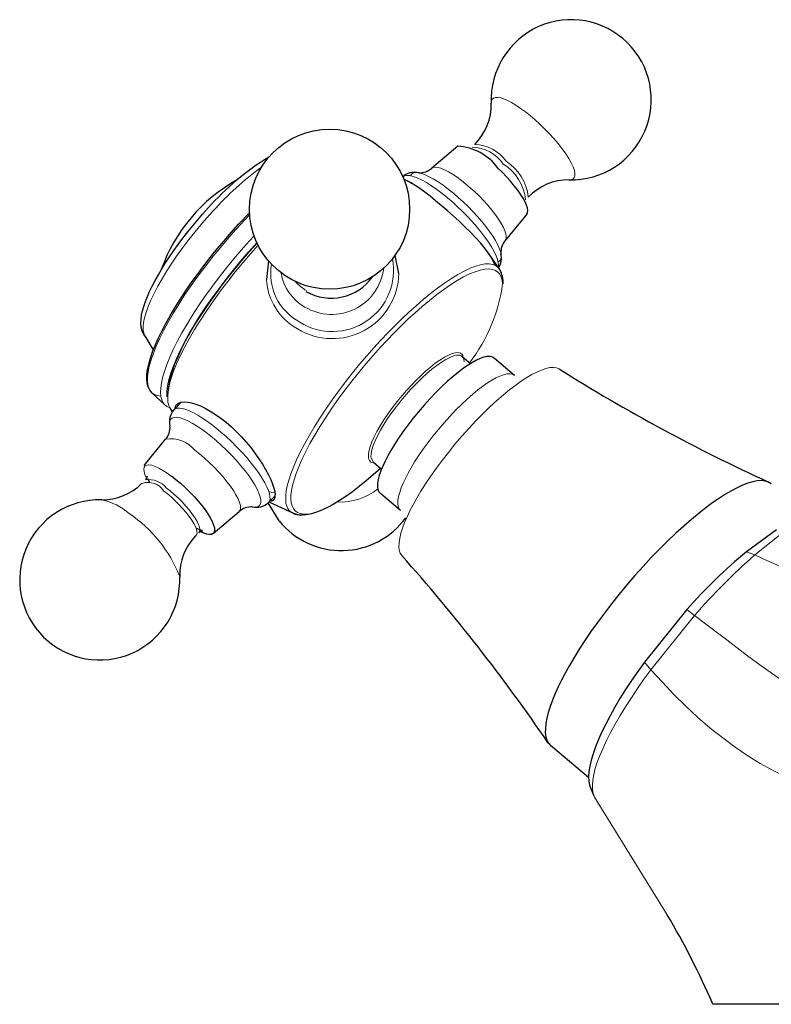
# Model space of a CAD drawing. Units: millimetres. Extents: x -20 to 627, y 149 to 498.
# Drawn here: x 442 to 510, y 401 to 490 of the extents above; entities that cross this region are included whole.
import ezdxf

# ---------------------------------------------------------------- set-up
doc = ezdxf.new("R2010")
doc.units = ezdxf.units.MM
doc.layers.get('0').update_dxf_attribs({"color": 106, "lineweight": 0})

# ---------------------------------------------------------------- blocks, each defined once
blk = doc.blocks.new('c', base_point=(183.291153, 146.613968))
at = {"color": 0, "linetype": 'Continuous', "lineweight": 30}
for p, q in [((481.86778, 478.406773), (479.517438, 476.412255)), ((477.021562, 475.431019), (477.730426, 475.024892)), ((462.022016, 471.329167), (463.031048, 472.391641)), ((488.132018, 472.251924), (486.179212, 469.866812)), ((485.672658, 467.234088), (484.501009, 468.941052)), ((464.738984, 468.016059), (464.544536, 466.334898)), ((476.532526, 466.871643), (476.188943, 468.518256)), ((454.306353, 459.975701), (453.65457, 461.073763)), ((482.268158, 459.366953), (483.029555, 458.724285)), ((487.009851, 457.654718), (485.204646, 459.178426)), ((455.356916, 454.966478), (454.171645, 456.082537)), ((455.830837, 454.650526), (456.010793, 454.364426)), ((456.168458, 454.546507), (456.834049, 455.223927)), ((453.45825, 449.492323), (455.411056, 451.877435)), ((474.20552, 449.814787), (474.966917, 449.17212)), ((453.975051, 447.946734), (453.80873, 448.284045)), ((464.728147, 446.136291), (465.319511, 446.738165)), ((476.689675, 445.427945), (474.88447, 446.951654)), ((465.695962, 444.475941), (464.697634, 446.105237)), ((467.021784, 445.137568), (464.799111, 446.185703)), ((459.722488, 443.337475), (462.072831, 445.331992)), ((510.747741, 443.663946), (508.021922, 441.695646)), ((502.618035, 436.455752), (498.778817, 431.699188)), ((493.715589, 421.24246), (490.27639, 424.145362)), ((493.825814, 420.478971), (494.171128, 419.659544)), ((512.130587, 400.721887), (504.977331, 400.721887))]:
    blk.add_line(p, q, dxfattribs=at)
at = {"color": 0, "linetype": 'Continuous', "lineweight": 0}
for p, q in [((462.142618, 471.258701), (463.04067, 472.208128)), ((474.20702, 449.814421), (474.013617, 450.292589)), ((465.304481, 447.026824), (464.763694, 447.124568)), ((511.448265, 443.513857), (508.776782, 441.407996)), ((508.776782, 441.407996), (508.021922, 441.695646)), ((503.31685, 435.91577), (499.371031, 430.994912)), ((502.618032, 436.455755), (503.31685, 435.91577)), ((499.370727, 430.992614), (498.778689, 431.699031)), ((494.269475, 419.485046), (494.171127, 419.659544)), ((494.269704, 419.485045), (500.838805, 408.833287))]:
    blk.add_line(p, q, dxfattribs=at)
for points in [[(489.309601, 480.389984), (488.884766, 480.775513), (488.447235, 481.148102), (488.005493, 481.498993), (487.568726, 481.819855), (487.146362, 482.10318), (486.747314, 482.343018), (486.379425, 482.535248), (486.04892, 482.677917), (485.760101, 482.771118), (485.508484, 482.817596), (485.292786, 482.816101), (485.119843, 482.763641), (484.995148, 482.659149), (484.922363, 482.503784), (484.903412, 482.290161)], [(491.961334, 475.355499), (492.170532, 475.377106), (492.324127, 475.450195), (492.424469, 475.567932), (492.476807, 475.728546), (492.48111, 475.940186), (492.43158, 476.204193), (492.324127, 476.519318), (492.157013, 476.881714), (491.931274, 477.28476), (491.65097, 477.719543), (491.322906, 478.175415), (490.956116, 478.640808), (490.561096, 479.104218), (490.148834, 479.555145), (489.72995, 479.984619), (489.309601, 480.389984)], [(482.35025, 473.367645), (481.920227, 473.758728), (481.470947, 474.143799), (481.009491, 474.514313), (480.544403, 474.861145), (480.085449, 475.175079), (479.642792, 475.447693), (479.226562, 475.671814), (478.845947, 475.842194), (478.508636, 475.955872), (478.220184, 476.012421), (477.983917, 476.013733), (477.800781, 475.963684), (477.669556, 475.867767), (477.585846, 475.728455)], [(483.386444, 474.299591), (483.009613, 474.641815), (482.615387, 474.978119), (482.210693, 475.300171), (481.804016, 475.599152), (481.404816, 475.866302), (481.02301, 476.093658), (480.668152, 476.27475), (480.348694, 476.405273), (480.07135, 476.483246), (479.840576, 476.509247), (479.658478, 476.486053), (479.517426, 476.412262)], [(481.860077, 472.920349), (481.413025, 473.32724), (480.946289, 473.728333), (480.466766, 474.115204), (479.982849, 474.478851), (479.503967, 474.810272), (479.040131, 475.101044), (478.601349, 475.343811), (478.196899, 475.533112), (477.834656, 475.665527), (477.52066, 475.73999), (477.258728, 475.757843), (477.050507, 475.722321), (476.893127, 475.636505)], [(486.179199, 469.866821), (486.252655, 470.017242), (486.269531, 470.218079), (486.230743, 470.463257), (486.139771, 470.744873), (486.001831, 471.055023), (485.814301, 471.400635), (485.575775, 471.781036), (485.289215, 472.188812), (484.960114, 472.614746), (484.596252, 473.048462), (484.207031, 473.479279), (483.802765, 473.897003), (483.386444, 474.299591)], [(485.529541, 467.923462), (485.673798, 468.015869), (485.767944, 468.158875), (485.809814, 468.350128), (485.799255, 468.585419), (485.738098, 468.859009), (485.629852, 469.164062), (485.478699, 469.494812), (485.281036, 469.859406), (485.03595, 470.256714), (484.745544, 470.680878), (484.413818, 471.124695), (484.046478, 471.579956), (483.650635, 472.037933), (483.234344, 472.490021), (482.806152, 472.92807), (482.35025, 473.367645)], [(453.654572, 461.073761), (453.522461, 461.257568), (453.434265, 461.481628), (453.386108, 461.752014), (453.37973, 462.074493), (453.418671, 462.449982), (453.505798, 462.878418), (453.643219, 463.358551), (453.832184, 463.887939), (454.072845, 464.462891), (454.364166, 465.078522), (454.70401, 465.728851), (455.089142, 466.407013), (455.515228, 467.105469), (455.977112, 467.816345), (456.468964, 468.531616), (456.984558, 469.2435), (457.517426, 469.944641), (458.061218, 470.628387), (458.609772, 471.28891), (459.15744, 471.921387), (459.726929, 472.552277)], [(485.542755, 467.42334), (485.564941, 467.620605), (485.541199, 467.864288), (485.46759, 468.154419), (485.341614, 468.489197), (485.162445, 468.865051), (484.931244, 469.27655), (484.651245, 469.716736), (484.327484, 470.177368), (483.966675, 470.649567), (483.57666, 471.124298), (483.165894, 471.592865), (482.74295, 472.047516), (482.315918, 472.481689), (481.860077, 472.920349)], [(454.977997, 455.77771), (454.66098, 455.822479), (454.394531, 455.923492), (454.177826, 456.076752), (454.009521, 456.277863), (453.887512, 456.522064), (453.808533, 456.808716), (453.770721, 457.147705), (453.777344, 457.540955), (453.831451, 457.989044), (453.935638, 458.49173), (454.091766, 459.047882), (454.301025, 459.655334), (454.563751, 460.310913), (454.879364, 461.010468), (455.246307, 461.748901), (455.66214, 462.520416), (456.123535, 463.318451), (456.626343, 464.135986), (457.165771, 464.96579), (457.736481, 465.800568), (458.332764, 466.633118), (458.948792, 467.456635), (459.578674, 468.264771), (460.216644, 469.05188), (460.8573, 469.813019), (461.495514, 470.544006), (462.142609, 471.258698)], [(455.790802, 454.720978), (455.534882, 454.832458), (455.328003, 454.994812), (455.16864, 455.203644), (455.054718, 455.454254), (454.982574, 455.748383), (454.951569, 456.095001), (454.965027, 456.495422), (455.025879, 456.950134), (455.136536, 457.458771), (455.298767, 458.020111), (455.513702, 458.631836), (455.781464, 459.290802), (456.10144, 459.992767), (456.472046, 460.732758), (456.890747, 461.504883), (457.354248, 462.302734), (457.858398, 463.119446), (458.398499, 463.947815), (458.969238, 464.780731), (459.565063, 465.611145), (460.180176, 466.432373), (460.808868, 467.238251), (461.445465, 468.023224), (462.084625, 468.782471), (462.721405, 469.511871), (463.376862, 470.23587)], [(455.605713, 455.499512), (455.611938, 455.891693), (455.665588, 456.340393), (455.769836, 456.84613), (455.927368, 457.408447), (456.140045, 458.025848), (456.408997, 458.695801), (456.734314, 459.41452), (457.115051, 460.177185), (457.549255, 460.977966), (458.033875, 461.810089), (458.56485, 462.666077), (459.137268, 463.537994), (459.745392, 464.417603), (460.383087, 465.296753), (461.043732, 466.16748), (461.720673, 467.022308), (462.407196, 467.854492), (463.096985, 468.65802), (463.792175, 469.436829)], [(455.687622, 456.466034), (455.750427, 456.942749), (455.867798, 457.470337), (456.038483, 458.045135), (456.261078, 458.663422), (456.53421, 459.321594), (456.856567, 460.0159), (457.226715, 460.742676), (457.642639, 461.497894), (458.101776, 462.277313), (458.601562, 463.076691), (459.139526, 463.891754), (459.713104, 464.718262), (460.31955, 465.551819), (460.95459, 466.38681), (461.612885, 467.216797), (462.289185, 468.035461), (462.978455, 468.836639), (463.695099, 469.63559)], [(466.293152, 446.417084), (466.297546, 446.782837), (466.343231, 447.197998), (466.432892, 447.663025), (466.568726, 448.177704), (466.752472, 448.741089), (466.985229, 449.351257), (467.267395, 450.005554), (467.598541, 450.700409), (467.977539, 451.431427), (468.402344, 452.193481), (468.870148, 452.980804), (469.377441, 453.78717), (469.919983, 454.605988), (470.493103, 455.430542), (471.091644, 456.25415), (471.710236, 457.070343), (472.343384, 457.873016), (472.985687, 458.656525), (473.631866, 459.415924), (474.276947, 460.146881), (474.916351, 460.845856), (475.545959, 461.509949), (476.166168, 462.141113), (476.797791, 462.76059), (477.441376, 463.36734), (478.092834, 463.955872), (478.747742, 464.520569), (479.401123, 465.055695), (480.047821, 465.555511), (480.682343, 466.014618), (481.299164, 466.427887), (481.892853, 466.790741), (482.45813, 467.099365), (482.990143, 467.350677), (483.484467, 467.542511), (483.937347, 467.673706), (484.345734, 467.744019), (484.707367, 467.754242), (485.020813, 467.706085), (485.28537, 467.60202), (485.50116, 467.445312), (485.672668, 467.2341)], [(466.760345, 446.439667), (466.765198, 446.805573), (466.812286, 447.221954), (466.904358, 447.68927), (467.043732, 448.207275), (467.232178, 448.774841), (467.470734, 449.389954), (467.759735, 450.049652), (468.098633, 450.750153), (468.486084, 451.486664), (468.9198, 452.253754), (469.396667, 453.045288), (469.912872, 453.854614), (470.463867, 454.674835), (471.044556, 455.498932), (471.649536, 456.319946), (472.273132, 457.131287), (472.909607, 457.926666), (473.553345, 458.700531), (474.198944, 459.447876), (474.841431, 460.164551), (475.476166, 460.847168), (476.09906, 461.493073), (476.722778, 462.116302), (477.360474, 462.729095), (478.008179, 463.325958), (478.661499, 463.901031), (479.31543, 464.448334), (479.964661, 464.961945), (480.603577, 465.435974), (481.22641, 465.865021), (481.827454, 466.244049), (482.401093, 466.568817), (482.942139, 466.835876), (483.445831, 467.042694), (483.908081, 467.187775), (484.325531, 467.27063), (484.695618, 467.291931), (485.016663, 467.253204), (485.287842, 467.156982), (485.509186, 467.006531), (485.681519, 466.805756), (485.806274, 466.559082), (485.88559, 466.27121), (485.92218, 465.942047)], [(473.777039, 450.31424), (473.787231, 450.568909), (473.841248, 450.874603), (473.942749, 451.23114), (474.094116, 451.636536), (474.296082, 452.086792), (474.547607, 452.575836), (474.845673, 453.095764), (475.185394, 453.637268), (475.560272, 454.190033), (475.962616, 454.743652), (476.384064, 455.287964), (476.81604, 455.813873), (477.250366, 456.313538), (477.679596, 456.780975), (478.098511, 457.212952), (478.524628, 457.628174), (478.961243, 458.027954), (479.40152, 458.403503), (479.837708, 458.74585), (480.261353, 459.046387), (480.663849, 459.297363), (481.036896, 459.492523), (481.373138, 459.627533), (481.666534, 459.700287), (481.91272, 459.71109), (482.109375, 459.662384), (482.25592, 459.558594), (482.354492, 459.403687)], [(474.013611, 450.292603), (474.028656, 450.580688), (474.096466, 450.920166), (474.216034, 451.306), (474.386292, 451.733093), (474.605194, 452.195923), (474.869537, 452.688538), (475.176086, 453.204956), (475.521393, 453.738983), (475.900787, 454.283813), (476.309357, 454.83252), (476.742249, 455.378113), (477.194031, 455.913788), (477.658844, 456.432922), (478.13089, 456.928894), (478.604279, 457.395294), (479.07309, 457.826538), (479.531433, 458.217316), (479.973389, 458.562286), (480.393494, 458.857208), (480.786621, 459.098755), (481.147736, 459.283722), (481.472015, 459.409302), (481.755707, 459.474457), (481.995392, 459.478485), (482.187653, 459.420898), (482.330048, 459.302338), (482.421295, 459.124847), (482.460052, 458.88916)], [(491.055389, 458.232483), (490.81601, 458.33551), (490.529968, 458.375366), (490.201996, 458.353851), (489.837372, 458.273926), (489.441925, 458.139557), (489.021545, 457.955597), (488.582123, 457.727325), (488.128906, 457.460144), (487.648407, 457.146912), (487.132935, 456.781097), (486.585022, 456.362122), (486.008087, 455.890564), (485.406494, 455.368134), (484.785522, 454.797852), (484.151215, 454.183899), (483.510223, 453.531769), (482.869537, 452.8479), (482.236389, 452.139648), (481.617798, 451.414886), (481.020416, 450.681885), (480.450348, 449.948822), (479.912781, 449.223602), (479.411987, 448.51358), (478.951294, 447.825287), (478.532806, 447.164337), (478.157776, 446.53537), (477.824799, 445.938965)], [(477.374786, 448.807983), (477.65094, 449.300232), (477.968262, 449.825592), (478.326324, 450.379944), (478.72345, 450.957977), (479.156769, 451.553101), (479.622009, 452.157745), (480.11377, 452.763458), (480.62561, 453.361481), (481.15036, 453.942963), (481.680328, 454.499512), (482.207825, 455.023468), (482.725464, 455.508453), (483.226501, 455.949371), (483.705048, 456.342712), (484.156281, 456.686462), (484.576599, 456.980133), (484.96405, 457.224823), (485.333313, 457.430542), (485.687073, 457.596863), (486.019012, 457.717865), (486.322784, 457.788239), (486.592133, 457.803619), (486.82135, 457.760864), (487.009857, 457.654724)], [(456.149353, 454.525726), (456.279541, 454.628204), (456.456604, 454.685425), (456.678955, 454.695038), (456.943451, 454.656342), (457.245575, 454.57016), (457.57959, 454.438873), (457.938995, 454.266235), (458.316803, 454.057068), (458.706085, 453.816895), (459.100159, 453.551758), (459.532562, 453.237976)], [(455.805084, 453.075836), (455.778259, 453.31485), (455.800476, 453.519257), (455.875854, 453.68161), (456.006775, 453.79541), (456.193451, 453.855591), (456.433746, 453.859161), (456.723236, 453.805359), (457.055328, 453.695831), (457.421936, 453.534546), (457.813995, 453.327271), (458.222107, 453.081177), (458.637207, 452.804169), (459.055359, 452.501129)], [(459.532562, 453.237976), (459.967133, 452.900299), (460.422699, 452.523529), (460.893005, 452.110413), (461.370514, 451.665527), (461.846497, 451.19519), (462.311554, 450.707214), (462.756256, 450.210541), (463.171539, 449.714813), (463.54953, 449.229614), (463.88385, 448.763977), (464.170105, 448.325836), (464.405884, 447.921539), (464.590881, 447.555725), (464.72644, 447.23114), (464.816162, 446.946075), (464.864197, 446.687164), (464.866089, 446.458923), (464.817291, 446.268646), (464.708069, 446.117157)], [(459.055359, 452.501129), (459.507782, 452.148315), (459.976074, 451.757233), (460.451569, 451.333496), (460.924866, 450.88443), (461.386139, 450.418671), (461.825958, 449.94577), (462.235809, 449.475372), (462.608765, 449.016693), (462.939697, 448.577942), (463.231232, 448.157196), (463.487793, 447.747101), (463.702057, 447.356384), (463.867706, 446.993988), (463.980072, 446.66806), (464.036682, 446.385498), (464.037201, 446.151276), (463.983612, 445.968353), (463.879883, 445.837555), (463.729004, 445.756744), (463.526764, 445.724823), (463.264099, 445.74707)], [(458.049957, 450.880981), (458.474121, 450.548767), (458.913818, 450.177063), (459.358734, 449.772827), (459.797546, 449.345215), (460.218811, 448.904968), (460.611969, 448.463409), (460.968201, 448.031647), (461.280975, 447.619629), (461.552368, 447.22644), (461.786224, 446.845398), (461.974091, 446.486847), (462.109039, 446.161072), (462.186584, 445.877167), (462.20517, 445.642059), (462.166199, 445.460114), (462.072845, 445.332001)], [(453.68103, 448.3479), (453.542725, 448.667511), (453.462006, 448.945923), (453.440857, 449.175507), (453.477966, 449.351471), (453.568939, 449.472229), (453.710419, 449.540039), (453.906555, 449.555176), (454.156036, 449.513458), (454.454193, 449.413513), (454.793457, 449.257141), (455.163879, 449.049316), (455.554077, 448.797699), (455.953766, 448.510803)], [(474.865356, 449.229034), (474.237457, 448.668121), (473.607422, 448.131104), (472.979889, 447.623322), (472.359802, 447.150055), (471.752228, 446.716339), (471.162354, 446.326843), (470.595215, 445.985687), (470.055695, 445.696381), (469.548279, 445.46167), (469.076965, 445.283447), (468.645203, 445.16275), (468.255768, 445.099609), (467.910767, 445.093292), (467.61145, 445.142181), (467.358398, 445.243866), (467.15152, 445.395325), (466.98999, 445.593018), (466.872406, 445.832916), (466.796906, 446.11084), (466.760345, 446.439667)], [(476.689667, 445.427948), (476.561279, 445.582062), (476.479034, 445.788483), (476.443817, 446.044312), (476.455383, 446.345398), (476.512146, 446.686646), (476.611603, 447.062073), (476.750244, 447.465332), (476.92395, 447.889832), (477.128204, 448.329102), (477.374786, 448.807983)], [(455.482971, 447.457367), (455.817261, 447.194702), (456.170929, 446.892792), (456.534393, 446.556793), (456.895935, 446.195068), (457.242554, 445.818665), (457.561493, 445.440521), (457.841736, 445.073883), (458.075195, 444.730774), (458.257446, 444.420898), (458.387726, 444.150726), (458.46875, 443.922882), (458.506104, 443.725128), (458.495453, 443.559937), (458.427155, 443.433075)], [(455.23468, 447.204651), (455.560242, 446.949097), (455.904449, 446.656189), (456.258514, 446.330505), (456.611603, 445.979675), (456.951813, 445.61377), (457.267181, 445.244598), (457.547211, 444.88446), (457.783844, 444.54483), (457.972382, 444.235168), (458.111389, 443.962158), (458.202545, 443.729431), (458.251251, 443.529266), (458.256317, 443.357147), (458.211853, 443.222351), (458.108795, 443.130463)], [(477.824799, 445.938965), (477.542755, 445.395844), (477.286957, 444.860657), (477.06189, 444.338989), (476.871948, 443.836761), (476.721161, 443.360107), (476.61319, 442.91507), (476.551086, 442.507538), (476.537048, 442.142914), (476.57254, 441.82605), (476.65799, 441.560822), (476.79892, 441.343384)], [(521.636169, 437.096313), (521.097717, 437.103027), (520.55658, 437.12323), (520.013, 437.164734), (519.464355, 437.23114), (518.904968, 437.322388), (518.331726, 437.442505), (517.743103, 437.59433), (517.138367, 437.777557), (516.518127, 437.98999), (515.885681, 438.227509), (515.244873, 438.485626), (514.599426, 438.75943), (513.952942, 439.043701), (513.308594, 439.333374), (512.668091, 439.624146), (512.031555, 439.914429), (511.398346, 440.203674), (510.76651, 440.49176), (510.130859, 440.778564), (509.481323, 441.073547), (508.776794, 441.40799)], [(503.316864, 435.915771), (504.304565, 435.162537), (505.283295, 434.426727), (506.243652, 433.701904), (507.180878, 432.983978), (508.106201, 432.280792), (509.028351, 431.597961), (509.947266, 430.939636), (510.861389, 430.31424), (511.770599, 429.7323), (512.674438, 429.204407), (513.568665, 428.738678), (514.447998, 428.342163), (515.3078, 428.019531), (516.14502, 427.771942), (516.958618, 427.592957), (517.749939, 427.472198), (518.52002, 427.402893), (519.276306, 427.381378)], [(499.370728, 430.992615), (498.73645, 430.152985), (498.147369, 429.306671), (497.595398, 428.468933), (497.073151, 427.651459), (496.583954, 426.855438), (496.131805, 426.08139), (495.719879, 425.331665), (495.350983, 424.609375), (495.026886, 423.917542), (494.747589, 423.259155), (494.513184, 422.637115), (494.325409, 422.053925), (494.18689, 421.511902), (494.099548, 421.013397), (494.063477, 420.560608), (494.078583, 420.155823), (494.14505, 419.801056), (494.269714, 419.485046)], [(517.33844, 419.407959), (516.417969, 419.608643), (515.48053, 419.853668), (514.518677, 420.147278), (513.528442, 420.494354), (512.507568, 420.901184), (511.455475, 421.373413), (510.373901, 421.91568), (509.266083, 422.53183), (508.139618, 423.223328), (507.003326, 423.990479), (505.865692, 424.829224), (504.735168, 425.732758), (503.618988, 426.694916), (502.5224, 427.71048), (501.449921, 428.77359), (500.401672, 429.870544), (499.370728, 430.992615)]]:
    blk.add_lwpolyline(points, dxfattribs=at)
at = {"color": 0, "linetype": 'Continuous', "lineweight": 30}
for points in [[(488.132019, 472.251923), (488.200989, 472.392944), (488.21701, 472.581116), (488.180939, 472.810791), (488.0961, 473.074646), (487.967255, 473.365173), (487.792053, 473.688782), (487.569153, 474.045013), (487.30127, 474.427002), (486.993469, 474.826202), (486.652924, 475.23288), (486.288452, 475.637146), (485.909607, 476.029419), (485.50592, 476.420197)], [(480.379547, 473.0336), (479.863708, 473.462128), (479.362457, 473.86441), (478.883789, 474.233063), (478.434509, 474.561462), (478.018677, 474.844604), (477.640228, 475.077759), (477.302521, 475.256683), (477.001068, 475.380157)], [(453.654572, 461.073761), (453.441223, 461.357178), (453.294373, 461.676361), (453.208069, 462.01474), (453.175262, 462.362701), (453.187103, 462.722626), (453.235596, 463.097748), (453.317871, 463.490143), (453.432709, 463.90152), (453.57901, 464.333099), (453.75592, 464.784546), (453.962677, 465.255066), (454.198486, 465.743744), (454.462219, 466.249146), (454.752594, 466.769135), (455.068237, 467.301544), (455.407776, 467.844299), (455.769897, 468.395264), (456.153229, 468.95224), (456.556396, 469.513184), (456.977753, 470.075623), (457.414825, 470.636627), (457.865051, 471.193115), (458.325928, 471.742065), (458.79483, 472.280334), (459.273926, 472.809998)], [(485.258148, 467.616364), (485.117554, 467.962769), (484.909241, 468.344269), (484.636475, 468.756439), (484.30368, 469.194702), (483.91806, 469.654022), (483.487091, 470.129364), (483.018341, 470.615692), (482.519379, 471.108063), (481.997742, 471.601654), (481.461182, 472.091553), (480.919189, 472.570862), (480.379547, 473.0336)], [(454.171631, 456.08255), (453.976776, 456.319061), (453.836609, 456.606293), (453.748993, 456.94046), (453.711761, 457.317841), (453.722961, 457.735229), (453.781403, 458.19101), (453.886139, 458.68399), (454.036194, 459.212982), (454.23056, 459.776794), (454.468231, 460.374207), (454.748138, 461.003693), (455.068573, 461.662231), (455.427582, 462.346466), (455.823334, 463.052948), (456.253906, 463.77829), (456.717438, 464.519043), (457.212036, 465.271881), (457.735809, 466.033325), (458.286743, 466.799988), (458.862244, 467.568298), (459.45929, 468.334717), (460.074982, 469.095581), (460.706299, 469.847382), (461.350006, 470.586243), (462.022003, 471.329163)], [(455.539734, 455.710785), (455.549103, 456.190704), (455.616913, 456.710693), (455.740875, 457.270691), (455.918701, 457.870605), (456.148285, 458.509796), (456.428101, 459.185638), (456.756744, 459.895081), (457.132812, 460.635193), (457.554749, 461.402771), (458.02002, 462.193787), (458.525635, 463.003632), (459.068542, 463.82782), (459.645782, 464.661774), (460.254303, 465.500916), (460.891083, 466.340759), (461.55249, 467.176544), (462.234558, 468.00351), (462.933258, 468.816895), (463.685364, 469.656464)], [(485.203156, 459.176941), (485.029297, 459.296021), (484.808411, 459.353912), (484.545288, 459.351898), (484.245667, 459.292877), (483.915863, 459.181122), (483.562408, 459.021942), (483.191895, 458.82132), (482.805328, 458.582214), (482.386383, 458.294189), (481.935333, 457.955078), (481.45578, 457.565216), (480.952454, 457.126373), (480.431305, 456.641968), (479.8992, 456.117035), (479.363647, 455.558075), (478.832642, 454.972748), (478.314056, 454.36972), (477.815338, 453.758026), (477.343262, 453.14682), (476.903473, 452.544769), (476.500397, 451.959778), (476.137085, 451.398682), (475.815308, 450.867065), (475.532349, 450.363098)], [(456.259338, 454.639008), (456.306061, 454.846954), (456.411957, 455.016541), (456.579712, 455.140594), (456.803955, 455.217865), (457.078369, 455.247894), (457.396667, 455.230164), (457.752655, 455.164154), (458.141357, 455.050049), (458.558441, 454.888245), (458.999573, 454.679199), (459.459869, 454.424011), (459.933197, 454.125061), (460.413177, 453.784943), (460.89386, 453.406799), (461.369904, 452.994843), (461.836151, 452.553497), (462.287598, 452.088013), (462.71936, 451.605072), (463.12677, 451.111359), (463.506378, 450.612732), (463.856781, 450.113495), (464.176819, 449.61795), (464.464935, 449.130768), (464.71759, 448.660126), (464.930267, 448.215607), (465.09848, 447.806885), (465.217804, 447.443451), (465.288696, 447.13031), (465.320892, 446.86203)], [(475.532349, 450.363098), (475.29483, 449.902679), (475.084229, 449.451111), (474.905762, 449.015015), (474.764343, 448.60144), (474.66449, 448.217499), (474.609863, 447.870087), (474.60318, 447.565582), (474.645935, 447.309448), (474.738251, 447.106018), (474.885681, 446.953369)], [(474.865356, 449.229034), (474.21524, 448.64917), (473.572662, 448.103363), (472.941437, 447.59436), (472.325348, 447.124908), (471.72821, 446.697723), (471.152954, 446.315186), (470.60025, 445.978729), (470.070312, 445.689606), (469.563385, 445.449005), (469.07962, 445.25824), (468.619263, 445.1185), (468.182526, 445.031158), (467.77005, 445.000336), (467.382904, 445.033295), (467.02179, 445.137573)], [(453.732025, 448.531464), (453.731964, 448.507568), (453.718048, 448.439178), (453.675262, 448.336639), (453.57666, 448.198853)], [(455.939697, 448.555328), (456.339752, 448.241943), (456.754517, 447.891205), (457.174133, 447.509735), (457.587891, 447.106262), (457.984924, 446.690918), (458.355225, 446.274536), (458.69043, 445.867615), (458.984467, 445.479523), (459.239594, 445.108917), (459.458984, 444.75), (459.634674, 444.412659), (459.760132, 444.106659), (459.831207, 443.840515), (459.846466, 443.620758), (459.807373, 443.451416), (459.718018, 443.333771), (459.581512, 443.265717), (459.393921, 443.246735), (459.156067, 443.28067), (458.871857, 443.369141), (458.535034, 443.517181)], [(510.271729, 447.834747), (510.022797, 447.993164), (509.726288, 448.089996), (509.38559, 448.125885), (509.004547, 448.102478), (508.587463, 448.022125), (508.138947, 447.887909), (507.663696, 447.703461), (507.166504, 447.4729), (506.65213, 447.200623), (506.125, 446.891113), (505.573883, 446.538757), (504.988373, 446.135742), (504.370209, 445.681366), (503.72171, 445.175598), (503.045868, 444.61911), (502.346313, 444.013458), (501.627228, 443.360931), (500.893372, 442.664734), (500.149933, 441.928925), (499.402374, 441.158203), (498.656464, 440.358063), (497.917969, 439.534424), (497.192566, 438.693665), (496.485748, 437.842377), (495.802612, 436.987152), (495.147766, 436.134583), (494.525208, 435.290924), (493.938324, 434.462036), (493.389801, 433.653259), (492.881653, 432.869263), (492.4151, 432.114166), (491.990784, 431.391296), (491.60379, 430.694153)], [(458.427155, 443.433075), (458.546783, 443.524109), (458.661865, 443.576599), (458.736664, 443.594666), (458.755463, 443.594666), (458.718201, 443.60025), (458.633057, 443.622467), (458.512115, 443.665192), (458.363037, 443.729431), (458.168182, 443.82663)], [(498.778687, 431.699036), (498.175232, 430.862549), (497.604095, 430.029358), (497.067017, 429.206299), (496.56366, 428.398865), (496.095367, 427.6091), (495.663696, 426.838989), (495.271057, 426.092102), (494.920166, 425.372437), (494.612885, 424.683563), (494.349579, 424.027863), (494.130493, 423.407684), (493.956482, 422.825592), (493.828857, 422.284485), (493.748596, 421.786987), (493.716248, 421.335266), (493.732117, 420.931458), (493.796295, 420.577545), (493.917053, 420.258514)], [(491.60379, 430.694153), (491.278229, 430.071686), (490.976501, 429.455658), (490.701996, 428.850342), (490.45813, 428.260101), (490.248138, 427.689606), (490.075104, 427.143494), (489.941833, 426.626434), (489.850708, 426.142914), (489.803741, 425.697296), (489.802338, 425.293488), (489.847412, 424.935028), (489.93927, 424.624908), (490.077515, 424.365479), (490.276398, 424.145355)]]:
    blk.add_lwpolyline(points, dxfattribs=at)
blk.add_circle((470.265613, 472.698808), 7.25, dxfattribs=at)
for centre, radius, start, end in [((492.14666, 482.603128), 7.250002, 268.535318, 182.473993), ((479.801794, 482.171005), 5.103014, 315.019972, 1.338136), ((481.592221, 473.577493), 4.837135, 35.992713, 86.734237), ((476.752545, 457.541888), 23.208145, 121.138674, 138.8618), ((477.952579, 474.454334), 1.587432, 76.388621, 133.387719), ((478.433951, 477.603047), 1.609947, 266.327092, 312.298687), ((469.174347, 462.245225), 15.00282, 119.013386, 160.609276), ((491.932057, 470.25257), 5.103009, 89.671157, 135.989369), ((487.389032, 468.804423), 1.610073, 138.712402, 184.679072), ((484.212145, 468.271278), 1.622397, 326.825082, 14.16874), ((483.667827, 466.085822), 2.310382, 356.40748, 29.801926), ((470.406794, 469.263701), 4.612102, 240.340776, 324.536706), ((579.195921, 598.817682), 165.930549, 237.913891, 245.35939), ((457.358461, 453.473521), 1.603477, 138.969138, 194.359812), ((454.213894, 452.935029), 1.597405, 318.542052, 5.057231), ((449.659026, 451.487219), 5.098556, 269.661713, 315.010617), ((464.936785, 446.715772), 0.411028, 264.260862, 20.846647), ((449.443757, 439.141271), 7.249846, 88.536469, 2.472843), ((463.151343, 444.153663), 1.597387, 85.951812, 132.467548), ((463.634402, 447.306987), 1.603269, 256.646415, 312.061469), ((471.322954, 449.043317), 7.247342, 219.065914, 323.775425), ((461.783938, 439.573997), 5.098497, 136.004484, 181.347812), ((353.011208, 330.846577), 165.930546, 34.307608, 41.753107), ((539.735973, 403.582544), 49.58215, 129.763965, 138.470547), ((441.543709, 373.451175), 69.047851, 23.263299, 30.82506)]:
    blk.add_arc(centre, radius, start, end, dxfattribs=at)
at = {"color": 0, "linetype": 'Continuous', "lineweight": 0}
for centre, radius, start, end in [((483.087486, 474.775637), 3.53634, 34.687871, 88.774476), ((483.335793, 475.028356), 3.53634, 34.687871, 88.774476), ((483.944245, 473.36029), 4.339812, 5.789958, 58.006162), ((481.56329, 452.849666), 29.4112, 126.422743, 137.940554), ((483.695939, 473.107571), 4.339812, 5.789958, 58.006162), ((470.511258, 467.167569), 5.547157, 237.923144, 10.839131), ((469.962991, 466.895046), 5.035247, 170.481784, 241.565055), ((470.462478, 467.900874), 4.730722, 239.067792, 353.358266), ((470.003081, 466.650851), 5.467681, 183.312712, 241.223273), ((470.105043, 467.596979), 4.288955, 188.802566, 241.077242), ((470.239561, 468.96731), 4.184294, 222.178256, 240.407562), ((470.504613, 467.009625), 6.029493, 238.686387, 358.688698), ((471.175108, 467.897975), 14.876219, 322.368502, 352.444857), ((457.085152, 455.450777), 1.480228, 178.113792, 225.200145), ((455.883765, 449.136761), 2.781141, 38.840964, 99.786031), ((474.327603, 450.25797), 0.553438, 174.165237, 255.006004), ((453.822413, 446.273306), 1.691707, 33.403365, 108.704358), ((453.874477, 446.143307), 2.077024, 39.246784, 98.243941), ((471.220154, 451.611226), 5.423772, 267.245694, 308.898209), ((448.499662, 441.058408), 5.448651, 48.483221, 78.038465), ((467.606852, 446.301453), 1.318779, 174.969477, 293.388446), ((445.345288, 435.007949), 12.181916, 21.406179, 56.261064), ((549.295937, 395.667061), 61.106751, 131.53581, 138.802073)]:
    blk.add_arc(centre, radius, start, end, dxfattribs=at)

msp = doc.modelspace()

# ---------------------------------------------------------------- block references
at = {"color": 7, "linetype": 'Continuous', "lineweight": 0, "true_color": 0xf7f7f7}
msp.add_blockref('c', (183.291153, 146.613968), dxfattribs=at)

doc.saveas('drawing.dxf')
